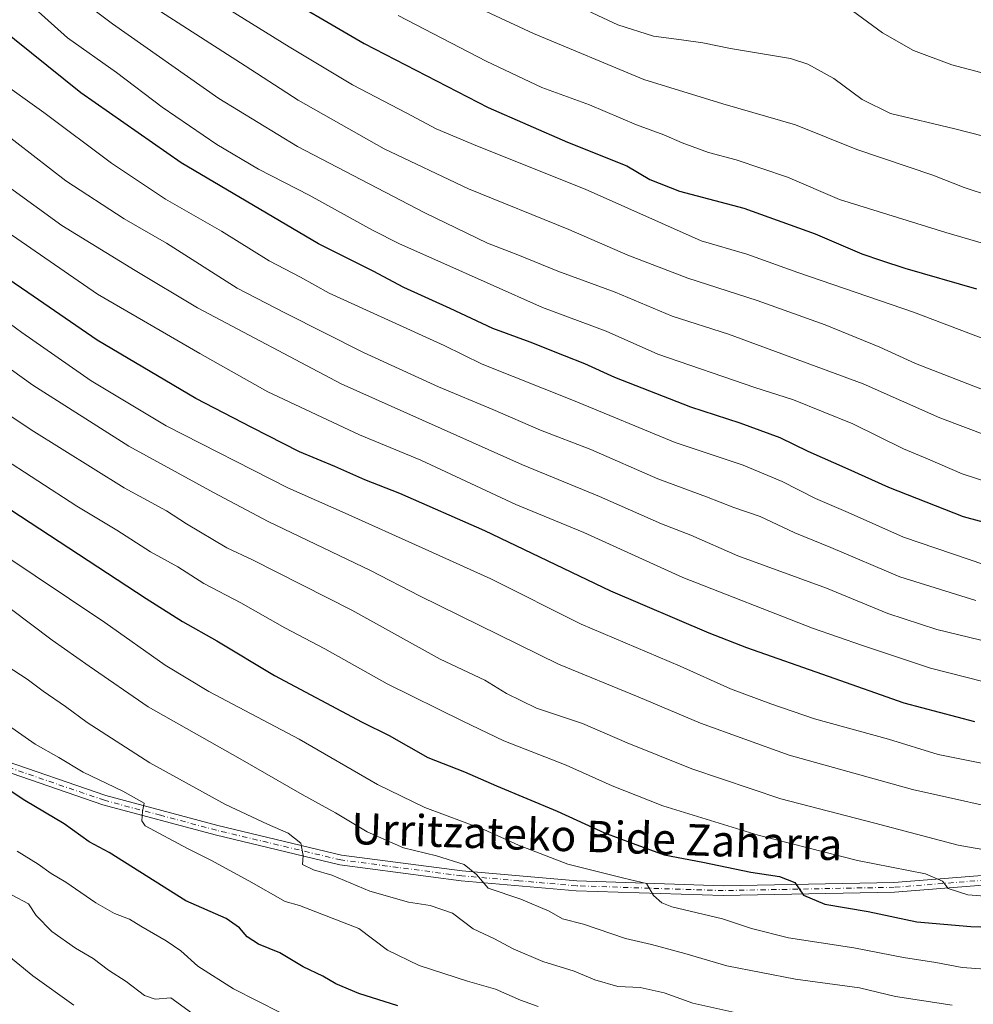
# Model space of a CAD drawing. Units: metres. Extents: x 623541 to 626969, y 4782763 to 4785139.
# Drawn here: x 626003 to 626246, y 4783058 to 4783309 of the extents above; entities that cross this region are included whole.
import ezdxf
from ezdxf.enums import TextEntityAlignment as Align

# ---------------------------------------------------------------- set-up
doc = ezdxf.new("R2010")
doc.units = ezdxf.units.M
doc.header["$MEASUREMENT"] = 0
doc.linetypes.add('DGN Style 4', pattern=[2.6384748266838614, 1.318413404963828, -0.6592067024819142, 0.001648016756204785, -0.6592067024819142])
for name, color, linetype, lineweight in [('Curva de nivel maestra', 30, 'Continuous', 30), ('Curva de nivel normal', 30, 'Continuous', 0), ('Pista no pavimentada Cxs', 111, 'Continuous', 0), ('Pista no pavimentada eje', 91, 'DGN Style 4', 0), ('Texto cartográfico', 7, 'Continuous', 0)]:
    doc.layers.add(name, color=color, linetype=linetype, lineweight=lineweight)
doc.styles.add('Style-Arial', font='txt')

msp = doc.modelspace()

# ---------------------------------------------------------------- linework, layer by layer
at = {"layer": 'Curva de nivel maestra', "color": 30, "linetype": 'Continuous', "lineweight": 30, "flags": 128}
for points, elevation in [([(626065.5599999997, 4783317.960100001), (626090.7000000002, 4783303.2401), (626122.4400000004, 4783286.9001), (626142.6900000004, 4783278.040100001), (626157.8499999996, 4783272.030099999), (626163.7199999997, 4783268.550100001), (626171.2599999999, 4783265.530099999), (626187.75, 4783261.1601), (626205.9100000003, 4783254.640100001), (626217.8600000005, 4783249.5701), (626222.8600000005, 4783247.840100001), (626228.8600000005, 4783245.860099999), (626247.1500000004, 4783240.620100001)], 675), ([(626265.1799999997, 4783176.520099999), (626243.8700000001, 4783182.340100001), (626224.7400000002, 4783189.8101), (626214.3700000001, 4783194.550100001), (626204.1900000004, 4783199.040100001), (626196.9699999997, 4783202.4801), (626186.79, 4783206.300100001), (626174.2100000001, 4783210.390100001), (626154.7199999997, 4783217.940099999), (626147.0899999999, 4783221.460100001), (626141.8700000001, 4783223.4301), (626133.1299999999, 4783226.9801), (626123.5800000001, 4783230.4301), (626112.6699999999, 4783235.540100001), (626100.8700000001, 4783240.9301), (626093, 4783245.090100001), (626079.0899999999, 4783252.0801), (626043.9600000001, 4783272.800100001), (626018.2999999998, 4783290.640100001), (625996.9699999997, 4783307.7601)], 650), ([(626246.7599999999, 4783129.9901), (626228.6600000003, 4783134.7301), (626209.3799999999, 4783141.550100001), (626188.4800000006, 4783148.870100001), (626178.9000000004, 4783152.620100001), (626153.7800000003, 4783163.360099999), (626121.5199999996, 4783178.7601), (626099.8700000001, 4783188.300100001), (626090.9199999999, 4783191.8101), (626083.2100000001, 4783195.220100001), (626074.2300000006, 4783198.940099999), (626062.0199999996, 4783205.1601), (626047.7400000002, 4783212.550100001), (626022.54, 4783227.4801), (626004.8300000001, 4783239.620100001), (625996.0700000003, 4783245.550100001)], 625.0000000000001), ([(625988.0099999999, 4783192.190099999), (626035.0099999999, 4783161.5101), (626044.3399999999, 4783155.610099999), (626053.0599999997, 4783150.640100001), (626067.8200000003, 4783141.7601), (626090.2000000002, 4783129.880100001), (626097.1100000005, 4783126.470100001), (626107.0099999999, 4783120.860099999), (626116.3700000001, 4783117.190099999), (626124.5599999997, 4783113.630100001), (626140.0300000003, 4783107.1801), (626152.1600000003, 4783101.640100001), (626159.4199999999, 4783098.870100001), (626167.3600000005, 4783095.960100001), (626177.2400000002, 4783094.100099999), (626189.4699999997, 4783091.520099999), (626196.8200000003, 4783090.470100001), (626200.79, 4783088.9001), (626202.9400000004, 4783085.690099999), (626208.4299999997, 4783083.420100001), (626219.4699999997, 4783081.4801), (626231.9600000001, 4783078.8301), (626245.6900000004, 4783077.700099999), (626253.2699999996, 4783077.4301)], 600), ([(626099.3399999999, 4783057.4101), (626089.3200000003, 4783060.540100001), (626083.4900000002, 4783062.9901), (626080.1699999999, 4783064.950099999), (626075.1100000005, 4783067.4001), (626069.1600000003, 4783070.940099999), (626063.6799999997, 4783073.1801), (626060.8200000003, 4783075.0001), (626058.8399999999, 4783077.370100001), (626055.5, 4783079.6801), (626045.1900000004, 4783084.220100001), (626025.5599999997, 4783096.550100001), (626020.4800000006, 4783099.3201), (626014.04, 4783103.880100001), (626004.04, 4783109.880100001), (625999.0099999999, 4783113.1801)], 575)]:
    msp.add_lwpolyline(points, dxfattribs=dict(at, elevation=elevation))
at = {"layer": 'Curva de nivel normal', "color": 30, "linetype": 'Continuous', "lineweight": 0, "flags": 128}
for points, elevation in [([(626250.2699999996, 4783202.970000001), (626237.8099999997, 4783207.640000001), (626218.2000000002, 4783216.32), (626183.8300000001, 4783229.029999999), (626169.3899999997, 4783233.59), (626154.8099999997, 4783239.730000001), (626140.1799999997, 4783245.130000001), (626130.0199999996, 4783249.24), (626122.2400000002, 4783252.24), (626106.1900000004, 4783259.980000001), (626073.7000000002, 4783276.939999999), (626053.5599999997, 4783289.17), (626026.3799999999, 4783308.26), (626010.3200000003, 4783320.5)], 660), ([(626000.9100000003, 4783317.42), (626014.9000000004, 4783304.74), (626027.4699999997, 4783295.82), (626039.1200000001, 4783286.99), (626053.0899999999, 4783277.42), (626063.7300000006, 4783271.16), (626076.6900000004, 4783264.52), (626092.8799999999, 4783255.600000001), (626099.7100000001, 4783252.119999999), (626109.54, 4783247.720000001), (626136.29, 4783235.84), (626152.5199999996, 4783229.730000001), (626165.79, 4783223.91), (626190.5499999998, 4783215.390000001), (626200.4000000004, 4783212.25), (626215.54, 4783206.060000001), (626228.5499999998, 4783199.720000001), (626234.6699999999, 4783197.17), (626243.5, 4783193.34), (626257.1399999997, 4783188.869999999)], 655), ([(626250.7100000001, 4783264.220000001), (626243.9900000002, 4783266.49), (626236.0099999999, 4783269.619999999), (626216.5700000003, 4783276.210000001), (626200.9500000002, 4783282.460000001), (626182.3499999996, 4783287.859999999), (626162.1799999997, 4783294.029999999), (626133.9600000001, 4783305.789999999), (626111.04, 4783316.59)], 685), ([(626034.2000000002, 4783314.380000001), (626060.3099999997, 4783297.59), (626073.8600000005, 4783288.779999999), (626095.8700000001, 4783276.369999999), (626117.3899999997, 4783266.100000001), (626143, 4783255.710000001), (626158.0899999999, 4783249.199999999), (626173.4000000004, 4783243.300000001), (626191.1299999999, 4783237.609999999), (626208.5300000003, 4783231.359999999), (626222.5099999999, 4783225.680000001), (626231.6200000001, 4783221.470000001), (626252.2199999997, 4783213.49)], 665), ([(626054.1299999999, 4783313.230000001), (626071.5800000001, 4783302.430000001), (626087.7199999997, 4783292.74), (626101.6299999999, 4783285.470000001), (626109.0999999996, 4783281.49), (626119.6699999999, 4783277.039999999), (626147.1900000004, 4783266.02), (626176.8200000003, 4783252.83), (626188.4600000001, 4783249.41), (626201.5, 4783244.74), (626231.0300000003, 4783234.630000001), (626261.7800000003, 4783222.949999999)], 670), ([(626281.8799999999, 4783313.699999999), (626279.8899999997, 4783305.699999999), (626276.6399999997, 4783299.800000001), (626271.6600000003, 4783296.07), (626265.4800000006, 4783293.720000001), (626255.6600000003, 4783293.859999999), (626240.8399999999, 4783297.810000001), (626231.0999999996, 4783301.460000001), (626223.1699999999, 4783306.029999999), (626215.5099999999, 4783311.640000001)], 694.9999999999999), ([(626263.9500000002, 4783275.779999999), (626241.5999999996, 4783281.439999999), (626225.1699999999, 4783285.34), (626217.9299999997, 4783288.949999999), (626210.7100000001, 4783294.34), (626204.0499999998, 4783297.949999999), (626199.6399999997, 4783299.4), (626184.3499999996, 4783301.970000001), (626177.2199999997, 4783303.4), (626171.7999999998, 4783304.189999999), (626164.6699999999, 4783305.109999999), (626155.5199999996, 4783308), (626145.1500000004, 4783312.890000001)], 690), ([(626271.4199999999, 4783245.59), (626239.29, 4783254.970000001), (626212.1900000004, 4783263.380000001), (626198.8799999999, 4783269.08), (626185.7199999997, 4783273.52), (626178.6600000003, 4783275.430000001), (626171.9500000002, 4783277.859999999), (626167.29, 4783279.92), (626160.3399999999, 4783282.52), (626148.2999999998, 4783287.619999999), (626136.1100000005, 4783291.980000001), (626121.8499999996, 4783298.779999999), (626099.4000000004, 4783310.4)], 680), ([(626249.2800000003, 4783170.050000001), (626228.5300000003, 4783177.17), (626214.3799999999, 4783183.470000001), (626206.0199999996, 4783187.01), (626197.54, 4783191.369999999), (626187.5599999997, 4783195.5), (626170.1900000004, 4783201.300000001), (626144.1799999997, 4783212.02), (626120.8600000005, 4783221.310000001), (626111.1900000004, 4783226.08), (626081.75, 4783239.470000001), (626074.4600000001, 4783243.560000001), (626066.4500000002, 4783247.75), (626054.2400000002, 4783255.33), (626039.9800000006, 4783263.5), (626026.1799999997, 4783272.720000001), (626008.8799999999, 4783285.65), (625997.1299999999, 4783293.970000001)], 645), ([(626246.9900000002, 4783160.92), (626227.5499999998, 4783166.99), (626209.9699999997, 4783174.470000001), (626200.7699999996, 4783178.230000001), (626191.9000000004, 4783182.439999999), (626185.1900000004, 4783184.74), (626178.1600000003, 4783187.41), (626165.7199999997, 4783192.050000001), (626148.6200000001, 4783199.52), (626135.79, 4783204.49), (626123.5800000001, 4783209.76), (626109.6699999999, 4783215.560000001), (626090.5599999997, 4783224.279999999), (626070.6200000001, 4783234.380000001), (626058.2999999998, 4783240.77), (626040.1799999997, 4783252.24), (626029.3700000001, 4783258.480000001), (626014.5, 4783268.189999999), (625985.1900000004, 4783290.84)], 640), ([(625999.1600000003, 4783267.180000001), (626013.5, 4783256.76), (626032.1799999997, 4783245.27), (626048.1399999997, 4783235.689999999), (626084.8700000001, 4783216.32), (626131.1900000004, 4783195.619999999), (626150.8099999997, 4783187.52), (626166.6600000003, 4783180.58), (626174.1399999997, 4783177.680000001), (626186.1900000004, 4783172.4), (626208.8300000001, 4783164.100000001), (626224.4800000006, 4783157.680000001), (626237.0599999997, 4783153.57), (626253.5899999999, 4783149.539999999)], 635), ([(626257.79, 4783137.949999999), (626235.4100000003, 4783143.66), (626218.0700000003, 4783149.480000001), (626205.2400000002, 4783153.91), (626172.1399999997, 4783166.800000001), (626146.8099999997, 4783178.300000001), (626129.5, 4783185.460000001), (626105.1799999997, 4783196.84), (626089.5, 4783203.300000001), (626066.1200000001, 4783214.300000001), (626048.7000000002, 4783224.09), (626022.5499999998, 4783239.24), (625988.4600000001, 4783262.730000001)], 630), ([(625978.9400000004, 4783247.34), (626003.29, 4783229.470000001), (626020.9400000004, 4783217.119999999), (626040.0999999996, 4783205.58), (626071.1799999997, 4783189.779999999), (626085.8700000001, 4783183.27), (626105.5, 4783174.439999999), (626123.0999999996, 4783166.51), (626146.2000000002, 4783154.91), (626171.4600000001, 4783144.180000001), (626184.3200000003, 4783138.359999999), (626194.6299999999, 4783134.59), (626205.7400000002, 4783130.77), (626224.6699999999, 4783125.5), (626237.4000000004, 4783121.58), (626248.8399999999, 4783119.34)], 620), ([(626259.8899999997, 4783106.180000001), (626230.79, 4783112.680000001), (626199.3300000001, 4783121.480000001), (626176.6600000003, 4783129.619999999), (626160.7400000002, 4783136.390000001), (626140.3300000001, 4783144.710000001), (626104.8300000001, 4783162.189999999), (626092.3499999996, 4783168.600000001), (626066.1900000004, 4783181.17), (626052.2000000002, 4783188.58), (626030.5999999996, 4783200.359999999), (626006.0700000003, 4783215.960000001), (625991.7300000006, 4783226.199999999)], 615.0000000000001), ([(625989.4600000001, 4783215.41), (626005.6399999997, 4783204.57), (626029.4299999997, 4783189.74), (626040.2000000002, 4783183.859999999), (626045.3200000003, 4783180.529999999), (626055.5999999996, 4783174.430000001), (626062.1500000004, 4783171.32), (626087.5999999996, 4783158.52), (626110.1500000004, 4783146.01), (626121.5499999998, 4783140.58), (626127.0800000001, 4783137.220000001), (626134.75, 4783133.430000001), (626146.5300000003, 4783129.57), (626157.8799999999, 4783124.609999999), (626174.4500000002, 4783117.949999999), (626197.1900000004, 4783110.25), (626221.2100000001, 4783104.09), (626242.4800000006, 4783098.470000001), (626251.6900000004, 4783096.82)], 609.9999999999999), ([(625997.2999999998, 4783197.980000001), (626017.2999999998, 4783185.09), (626027.54, 4783178.970000001), (626036.1500000004, 4783173.41), (626043.0999999996, 4783169.560000001), (626049.7800000003, 4783165.300000001), (626059.2199999997, 4783160.369999999), (626070.4800000006, 4783153.960000001), (626080.6600000003, 4783148.58), (626096.5599999997, 4783139.630000001), (626115.9400000004, 4783130.100000001), (626126.3700000001, 4783125.100000001), (626142.3300000001, 4783118.9), (626154.04, 4783113.619999999), (626167.0599999997, 4783108.51), (626191.4000000004, 4783101.01), (626216.7800000003, 4783094.5), (626234.1500000004, 4783091.100000001), (626238.4600000001, 4783089.289999999), (626239.9000000004, 4783087.41), (626244.9699999997, 4783085.779999999), (626255.7800000003, 4783084.9)], 605.0000000000001), ([(626283.4299999997, 4783064.33), (626243.5199999996, 4783067.230000001), (626236.7999999998, 4783068.5), (626228.5099999999, 4783069.720000001), (626215.8499999996, 4783072.26), (626199.1699999999, 4783074.82), (626189.6699999999, 4783077.199999999), (626182.29, 4783079.600000001), (626169.3099999997, 4783082.730000001), (626166.7300000006, 4783083.680000001), (626164.6100000005, 4783085.619999999), (626162.8200000003, 4783088.699999999), (626157.04, 4783090.060000001), (626142.7599999999, 4783093.630000001), (626130.1399999997, 4783098.49), (626121.2999999998, 4783102.470000001), (626106.2400000002, 4783108.08), (626094.1299999999, 4783113.970000001), (626074.0700000003, 4783125.52), (626051.0700000003, 4783137.680000001), (626039.8899999997, 4783144.439999999), (626024.4800000006, 4783155.310000001), (625997.5800000001, 4783173.310000001)], 595.0000000000001), ([(625994.9800000006, 4783162.810000001), (626010.9900000002, 4783150.84), (626020.4900000002, 4783144.189999999), (626035.5199999996, 4783133.800000001), (626059.0300000003, 4783120.539999999), (626074.8899999997, 4783111.390000001), (626083.3600000005, 4783106.74), (626091.5099999999, 4783101.84), (626100.8099999997, 4783097.779999999), (626109.1799999997, 4783095.720000001), (626116.25, 4783093.5), (626119.3899999997, 4783091), (626122.4299999997, 4783087.460000001), (626130.7699999996, 4783084.689999999), (626137.9699999997, 4783081.600000001), (626141.3899999997, 4783079.609999999), (626146.7300000006, 4783078.310000001), (626157.5, 4783074.640000001), (626164.1500000004, 4783073.060000001), (626172.6500000004, 4783070.82), (626183.3399999999, 4783067.609999999), (626200.9100000003, 4783064.26), (626217.2599999999, 4783062.039999999), (626226.4500000002, 4783059.789999999), (626240.9299999997, 4783057.57)], 590), ([(625999.54, 4783144.15), (626004.6600000003, 4783140.83), (626008.6699999999, 4783137.84), (626014.4000000004, 4783133.91), (626019.9500000002, 4783129.789999999), (626035.9800000006, 4783119.480000001), (626055.2699999996, 4783108.82), (626066.04, 4783103.82), (626071.3300000001, 4783101.5), (626074.5, 4783098.970000001), (626075.1600000003, 4783095.83), (626074.9699999997, 4783093.5), (626077.7800000003, 4783092.17), (626082.4500000002, 4783090.810000001), (626092.1500000004, 4783086.699999999), (626102.0700000003, 4783083.890000001), (626107.5899999999, 4783083.039999999), (626113.2599999999, 4783081.08), (626118.54, 4783077.039999999), (626124.0599999997, 4783074.560000001), (626128.8099999997, 4783071.980000001), (626136.3799999999, 4783068.699999999), (626144.3700000001, 4783066.26), (626149.6200000001, 4783064.029999999), (626155.5599999997, 4783062.34), (626161.2300000006, 4783062.08), (626167.3300000001, 4783060.74), (626174.6600000003, 4783058.109999999), (626186.9199999999, 4783055.380000001)], 585), ([(626135.1900000004, 4783057.26), (626130.6399999997, 4783058.890000001), (626124.2800000003, 4783061.640000001), (626117.1200000001, 4783063.74), (626104.7400000002, 4783067.720000001), (626096.6600000003, 4783071.609999999), (626089.3399999999, 4783077.17), (626074.1900000004, 4783083.08), (626070.5099999999, 4783084.050000001), (626061.2800000003, 4783089.359999999), (626051.5800000001, 4783094.630000001), (626045.6100000005, 4783097.640000001), (626034.7300000006, 4783103.42), (626033.9100000003, 4783104.67), (626034.0899999999, 4783107.02), (626034.54, 4783109.189999999), (626029.0700000003, 4783112.24), (626018.9600000001, 4783117.130000001), (626012.6799999997, 4783120.859999999), (626006.6299999999, 4783124.24), (625994.9000000004, 4783132.439999999)], 580), ([(626002.0599999997, 4783096.949999999), (626007.3899999997, 4783093.609999999), (626010.7599999999, 4783091.230000001), (626014.4600000001, 4783089.039999999), (626022.1200000001, 4783083.710000001), (626026.9299999997, 4783081.01), (626030.75, 4783079.58), (626033.6299999999, 4783077.800000001), (626040.1600000003, 4783074), (626043.8499999996, 4783071.460000001), (626048.2599999999, 4783067.550000001), (626057.3300000001, 4783061.779999999), (626069.4400000004, 4783055.609999999)], 570), ([(626050.3099999997, 4783052.869999999), (626041.3200000003, 4783059.49), (626037.3600000005, 4783059.08), (626034.6200000001, 4783060.060000001), (626029.9199999999, 4783063.600000001), (626025.3600000005, 4783066.5), (626021.5, 4783069.49), (626016.9400000004, 4783072.109999999), (626010.9000000004, 4783076.4), (626006.9500000002, 4783080.460000001), (626004.9400000004, 4783083.449999999), (626000.7999999998, 4783085.640000001)], 565), ([(625998.5, 4783071.310000001), (626006.0800000001, 4783065.07), (626016.5499999998, 4783057.600000001)], 560)]:
    msp.add_lwpolyline(points, dxfattribs=dict(at, elevation=elevation))
at = {"layer": 'Pista no pavimentada Cxs', "color": 111, "linetype": 'Continuous', "lineweight": 0}
for points in [[(625996.9200999998, 4783120.670100001, 577.105899999995), (626024.7100999998, 4783111.110099999, 580.029999999999), (626053.2901, 4783103.4901, 583.2455000000045), (626084.9600999998, 4783095.9301, 587.9020000000019), (626115.7801000001, 4783091.860099999, 590.8880000000064), (626145.0301000001, 4783089.3201, 594.6756000000023), (626182.4501, 4783088.100099999, 598.5048999999999), (626226.0701000001, 4783088.950099999, 604.8983000000007), (626265.7600999996, 4783092.0601, 608.9380999999995), (626293.6700999998, 4783095.3301, 613.3037999999942), (626313.3000999996, 4783100.7401, 616.189400000003), (626324.1601, 4783105.110099999, 619.4844000000012), (626331.1700999998, 4783113.9301, 620.2402000000002), (626341.5401, 4783128.7501, 621.9618000000046), (626350.5401, 4783134.3101, 623.2771000000066), (626357.9700999996, 4783134.450099999, 628.8665000000037), (626364.8800999997, 4783133.780099999, 627.7715999999928), (626374.0701000001, 4783129.9901, 621.855899999995), (626379.2401000002, 4783128.120100001, 622.3433999999979), (626392.6201, 4783120.9801, 625.4532999999938), (626419.9101, 4783112.600099999, 625.9688000000025), (626440.5500999996, 4783109.120100001, 628.495299999995), (626452.8969000002, 4783107.564300001, 630.2657000000036)], [(626451.9902999997, 4783104.174699999, 629.0568000000058), (626445.6901000004, 4783105.950099999, 628.7391000000061), (626440.1801000005, 4783106.6501, 627.5917000000045), (626419.3300999999, 4783110.1601, 625.5139000000054), (626391.6501000002, 4783118.6601, 627.2788), (626378.2200999996, 4783125.8301, 621.1380999999965), (626373.1700999998, 4783127.6601, 620.3525999999983), (626364.2701000003, 4783131.3201, 627.073900000003), (626357.8800999997, 4783131.950099999, 627.6548000000039), (626351.2701000003, 4783131.8201, 622.8582000000024), (626343.3000999996, 4783126.9001, 620.6198000000004), (626333.1700999998, 4783112.440099999, 619.174199999994), (626325.7100999998, 4783103.030099999, 620.8225999999995), (626314.1101000002, 4783098.370100001, 615.3592000000062), (626294.1501000002, 4783092.870100001, 613.263300000006), (626266.0000999998, 4783089.5701, 608.5504999999976), (626226.2001, 4783086.450099999, 604.3019000000058), (626182.4401000004, 4783085.600099999, 598.2222000000038), (626144.8901000004, 4783086.8201, 594.2100000000064), (626115.5100999996, 4783089.380100001, 591.0228999999963), (626084.5100999996, 4783093.470100001, 587.5813999999956), (626052.6700999998, 4783101.0601, 582.8613999999943), (626023.9801000003, 4783108.720100001, 579.793399999995), (625995.9801000003, 4783118.350099999, 576.4590000000027)], [(625996.9200999998, 4783120.670100001, 577.105899999995), (626024.7100999998, 4783111.110099999, 580.029999999999), (626053.2901, 4783103.4901, 583.2455000000045), (626084.9600999998, 4783095.9301, 587.9020000000019), (626115.7801000001, 4783091.860099999, 590.8880000000064), (626145.0301000001, 4783089.3201, 594.6756000000023), (626182.4501, 4783088.100099999, 598.5048999999999), (626226.0701000001, 4783088.950099999, 604.8983000000007), (626265.7600999996, 4783092.0601, 608.9380999999995)], [(626266.0000999998, 4783089.5701, 608.5504999999976), (626226.2001, 4783086.450099999, 604.3019000000058), (626182.4401000004, 4783085.600099999, 598.2222000000038), (626144.8901000004, 4783086.8201, 594.2100000000064), (626115.5100999996, 4783089.380100001, 591.0228999999963), (626084.5100999996, 4783093.470100001, 587.5813999999956), (626052.6700999998, 4783101.0601, 582.8613999999943), (626023.9801000003, 4783108.720100001, 579.793399999995), (625995.9801000003, 4783118.350099999, 576.4590000000027)]]:
    msp.add_polyline3d(points, dxfattribs=at)
at = {"layer": 'Pista no pavimentada eje', "color": 91, "linetype": 'DGN Style 4', "lineweight": 0}
msp.add_polyline3d([(626265.8800999997, 4783090.815099999, 608.7452000000048), (626226.1350999996, 4783087.700099999, 604.352899999998), (626182.4451000001, 4783086.850099999, 598.1972999999998), (626163.6700999998, 4783087.460100001, 598.3613000000041), (626144.9600999998, 4783088.0701, 594.1892999999982), (626130.2701000003, 4783089.350099999, 592.4398999999976), (626115.6451000003, 4783090.620100001, 590.9603999999963), (626084.7351000002, 4783094.700099999, 587.7431999999973), (626068.8151000004, 4783098.495100001, 584.9587999999932), (626052.9801000003, 4783102.2751, 582.8699000000051), (626038.6901000004, 4783106.085100001, 581.5409000000072), (626024.3450999996, 4783109.915100001, 579.8989000000003), (625996.4501, 4783119.5101, 576.7532000000066)], dxfattribs=at)

# ---------------------------------------------------------------- texts
at = {"layer": 'Texto cartográfico', "color": 7, "linetype": 'Continuous', "lineweight": 0, "style": 'Style-Arial'}
msp.add_text('Urritzateko Bide Zaharra', height=8, rotation=358.0801579370063, dxfattribs=at).set_placement((626150.1544815362, 4783100.658684114), align=Align.MIDDLE_CENTER)

doc.saveas('drawing.dxf')
